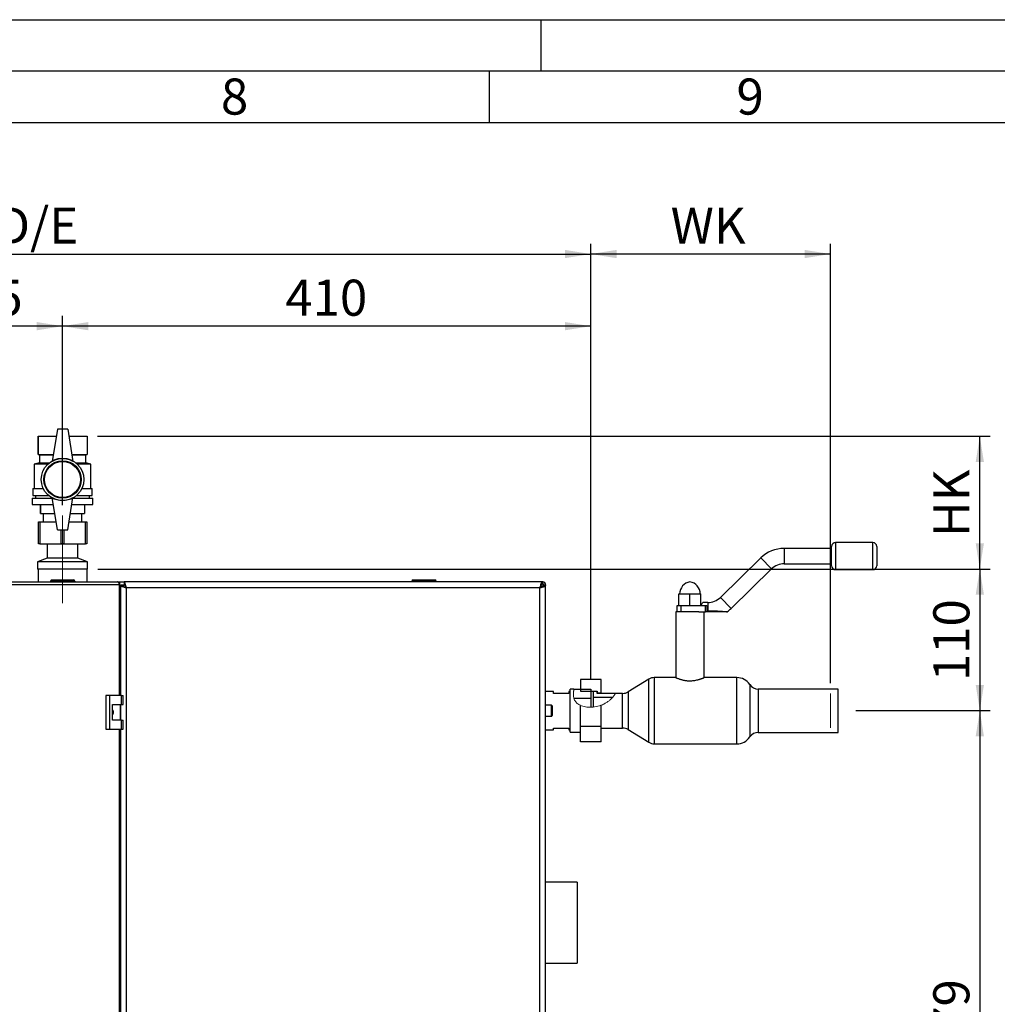
# Paper-space layout 'Blatt3' of a CAD drawing. Units: millimetres. Extents: x 0 to 594, y 0 to 420.
# Drawn here: x 351 to 446, y 324 to 420 of the extents above; entities that cross this region are included whole.
import ezdxf

# ---------------------------------------------------------------- set-up
doc = ezdxf.new("R2010")
doc.units = ezdxf.units.MM
doc.linetypes.add('CENTERX2', pattern=[20.32, 12.7, -2.54, 2.54, -2.54])
for name, color, linetype in [('1', 7, 'Continuous'), ('61', 7, 'Continuous'), ('62', 7, 'Continuous')]:
    doc.layers.add(name, color=color, linetype=linetype)
doc.styles.add('SLDTEXTSTYLE0', font='TXT', dxfattribs={"width": 0.75})
doc.styles.add('SLDTEXTSTYLE1', font='TXT', dxfattribs={"width": 0.605})
doc.dimstyles.new('SLDDIMSTYLE3', dxfattribs={"dimtxt": 3.5, "dimasz": 2.5, "dimexe": 0, "dimexo": 0.0625, "dimgap": 0.875, "dimtad": 1, "dimdec": 1, "dimlfac": 8, "dimrnd": 1e-09, "dimzin": 12, "dimdsep": 46, "dimtxsty": 'SLDTEXTSTYLE1', "dimsah": 1, "dimcen": 0.09, "dimadec": 0, "dimazin": 3, "dimtfac": 1, "dimtdec": 1, "dimtofl": 0, "dimtmove": 0, "dimatfit": 3, "dimfxl": 1, "dimfrac": 2, "dimtolj": 1, "dimtzin": 12, "dimarcsym": 0})
doc.dimstyles.new('SLDDIMSTYLE4', dxfattribs={"dimtxt": 3.5, "dimasz": 2.5, "dimexe": 0, "dimexo": 0.0625, "dimgap": 0.875, "dimtad": 1, "dimdec": 0, "dimlfac": 8, "dimrnd": 1e-09, "dimzin": 12, "dimdsep": 46, "dimtxsty": 'SLDTEXTSTYLE1', "dimsah": 1, "dimcen": 0.09, "dimadec": 0, "dimazin": 3, "dimtfac": 1, "dimtdec": 0, "dimtofl": 0, "dimtmove": 0, "dimatfit": 3, "dimfxl": 1, "dimfrac": 2, "dimtolj": 1, "dimtzin": 12, "dimarcsym": 0})

# ---------------------------------------------------------------- blocks, each defined once
blk = doc.blocks.new('_D_19')
at = {"layer": '1', "color": 7}
for p, q in [((406.855, 356.028), (406.855, 398.262)), ((430.105, 355.613), (430.105, 398.262)), ((430.105, 397.262), (406.855, 397.262))]:
    blk.add_line(p, q, dxfattribs=at)
for points in [[(406.855, 397.262), (409.355, 396.862), (409.355, 397.662)], [(430.105, 397.262), (427.605, 397.662), (427.605, 396.862)]]:
    blk.add_solid(points, dxfattribs=at)
at = {"layer": '1', "color": 7, "insert": (414.608, 401.774), "char_height": 3.5, "attachment_point": 1, "style": 'SLDTEXTSTYLE1'}
blk.add_mtext('WK', dxfattribs=at)
blk = doc.blocks.new('_D_20')
at = {"layer": '1', "color": 7}
for p, q in [((355.605, 372.887), (355.605, 391.262)), ((406.855, 356.028), (406.855, 391.262)), ((406.855, 390.262), (355.605, 390.262))]:
    blk.add_line(p, q, dxfattribs=at)
for points in [[(355.605, 390.262), (358.105, 389.862), (358.105, 390.662)], [(406.855, 390.262), (404.355, 390.662), (404.355, 389.862)]]:
    blk.add_solid(points, dxfattribs=at)
at = {"layer": '1', "color": 7, "insert": (377.219, 394.774), "char_height": 3.5, "attachment_point": 1, "style": 'SLDTEXTSTYLE1'}
blk.add_mtext('410', dxfattribs=at)
blk = doc.blocks.new('_D_21')
at = {"layer": '1', "color": 7}
for p, q in [((339.98, 372.887), (339.98, 391.262)), ((355.605, 372.887), (355.605, 391.262)), ((355.605, 390.262), (339.98, 390.262))]:
    blk.add_line(p, q, dxfattribs=at)
for points in [[(339.98, 390.262), (342.48, 389.862), (342.48, 390.662)], [(355.605, 390.262), (353.105, 390.662), (353.105, 389.862)]]:
    blk.add_solid(points, dxfattribs=at)
at = {"layer": '1', "color": 7, "insert": (343.782, 394.774), "char_height": 3.5, "attachment_point": 1, "style": 'SLDTEXTSTYLE1'}
blk.add_mtext('125', dxfattribs=at)
blk = doc.blocks.new('_D_22')
at = {"layer": '1', "color": 7}
for p, q in [((432.574, 352.959), (445.605, 352.959)), ((444.605, 352.959), (444.605, 292.959)), ((432.574, 292.959), (445.605, 292.959))]:
    blk.add_line(p, q, dxfattribs=at)
for points in [[(444.605, 352.959), (444.205, 350.459), (445.005, 350.459)], [(444.605, 292.959), (445.005, 295.459), (444.205, 295.459)]]:
    blk.add_solid(points, dxfattribs=at)
at = {"layer": '1', "color": 7, "insert": (440.093, 318.948), "char_height": 3.5, "attachment_point": 1, "rotation": 90, "style": 'SLDTEXTSTYLE1'}
blk.add_mtext('479', dxfattribs=at)
blk = doc.blocks.new('_D_23')
at = {"layer": '1', "color": 7}
for p, q in [((359.03, 366.7), (445.605, 366.7)), ((444.605, 366.7), (444.605, 352.959)), ((432.574, 352.959), (445.605, 352.959))]:
    blk.add_line(p, q, dxfattribs=at)
for points in [[(444.605, 366.7), (444.205, 364.2), (445.005, 364.2)], [(444.605, 352.959), (445.005, 355.459), (444.205, 355.459)]]:
    blk.add_solid(points, dxfattribs=at)
at = {"layer": '1', "color": 7, "insert": (440.093, 355.819), "char_height": 3.5, "attachment_point": 1, "rotation": 90, "style": 'SLDTEXTSTYLE1'}
blk.add_mtext('110', dxfattribs=at)
blk = doc.blocks.new('_D_24')
at = {"layer": '1', "color": 7}
for p, q in [((358.98, 379.575), (445.605, 379.575)), ((444.605, 366.7), (444.605, 379.575)), ((359.03, 366.7), (445.605, 366.7))]:
    blk.add_line(p, q, dxfattribs=at)
for points in [[(444.605, 379.575), (444.205, 377.075), (445.005, 377.075)], [(444.605, 366.7), (445.005, 369.2), (444.205, 369.2)]]:
    blk.add_solid(points, dxfattribs=at)
at = {"layer": '1', "color": 7, "insert": (440.093, 369.798), "char_height": 3.5, "attachment_point": 1, "rotation": 90, "style": 'SLDTEXTSTYLE1'}
blk.add_mtext('HK', dxfattribs=at)
blk = doc.blocks.new('_D_25')
at = {"layer": '1', "color": 7}
for p, q in [((283.98, 359.325), (283.98, 398.262)), ((406.855, 356.028), (406.855, 398.262)), ((283.98, 397.262), (406.855, 397.262))]:
    blk.add_line(p, q, dxfattribs=at)
for points in [[(283.98, 397.262), (286.48, 396.862), (286.48, 397.662)], [(406.855, 397.262), (404.355, 397.662), (404.355, 396.862)]]:
    blk.add_solid(points, dxfattribs=at)
at = {"layer": '1', "color": 7, "insert": (334.46, 401.774), "char_height": 3.5, "attachment_point": 1, "style": 'SLDTEXTSTYLE1'}
blk.add_mtext('A/B/C/D/E', dxfattribs=at)

psp = doc.layouts.new('Blatt3')

# ---------------------------------------------------------------- linework, layer by layer
at = {"color": 7, "linetype": 'Continuous', "lineweight": 30}
for p, q in [((355.105, 380.262), (354.605, 377.137)), ((356.105, 380.262), (355.105, 380.262)), ((356.105, 380.262), (356.605, 377.137)), ((353.23, 379.575), (353.23, 377.825)), ((353.23, 379.575), (354.995, 379.575)), ((353.23, 377.825), (353.23, 379.575)), ((353.23, 379.575), (353.23, 379.575)), ((356.215, 379.575), (357.98, 379.575)), ((357.98, 379.575), (357.98, 377.825)), ((353.23, 377.825), (353.355, 377.762)), ((353.23, 377.825), (354.715, 377.825)), ((353.23, 377.825), (353.23, 377.825)), ((353.355, 377.762), (353.355, 377.012)), ((353.355, 377.762), (354.705, 377.762)), ((356.495, 377.825), (357.98, 377.825)), ((356.505, 377.762), (357.855, 377.762)), ((357.855, 377.762), (357.98, 377.825)), ((357.855, 377.012), (357.855, 377.762)), ((353.355, 377.012), (352.855, 376.887)), ((352.855, 376.887), (352.855, 374.512)), ((354.189, 376.887), (352.855, 376.887)), ((353.355, 377.012), (354.335, 377.012)), ((356.875, 377.012), (357.855, 377.012)), ((358.355, 376.887), (357.02, 376.887)), ((358.355, 376.887), (357.855, 377.012)), ((358.355, 374.512), (358.355, 376.887)), ((352.73, 374.512), (352.73, 373.825)), ((352.73, 374.512), (353.737, 374.512)), ((357.472, 374.512), (358.48, 374.512)), ((358.48, 373.825), (358.48, 374.512)), ((352.667, 373.575), (352.667, 372.95)), ((352.667, 373.575), (354.615, 373.575)), ((352.73, 373.825), (354.258, 373.825)), ((352.98, 373.825), (352.98, 373.575)), ((355.105, 370.512), (354.605, 373.637)), ((356.105, 370.512), (356.605, 373.637)), ((356.595, 373.575), (358.542, 373.575)), ((356.951, 373.825), (358.48, 373.825)), ((358.23, 373.575), (358.23, 373.825)), ((358.542, 372.95), (358.542, 373.575)), ((352.667, 372.95), (354.715, 372.95)), ((353.48, 372.95), (353.48, 372.075)), ((353.48, 372.075), (353.48, 372.95)), ((353.48, 372.95), (353.48, 372.95)), ((356.495, 372.95), (358.542, 372.95)), ((357.73, 372.95), (357.73, 372.075)), ((353.48, 372.075), (354.855, 372.075)), ((353.48, 372.075), (353.48, 372.075)), ((353.73, 372.075), (353.73, 371.262)), ((356.355, 372.075), (357.73, 372.075)), ((357.48, 371.262), (357.48, 372.075)), ((353.261, 369.137), (353.261, 371.262)), ((353.261, 371.262), (353.386, 371.262)), ((353.386, 371.262), (353.386, 369.137)), ((353.386, 371.262), (354.985, 371.262)), ((356.225, 371.262), (357.823, 371.262)), ((357.823, 369.137), (357.823, 371.262)), ((357.823, 371.262), (357.948, 371.262)), ((357.948, 371.262), (357.948, 369.137)), ((355.105, 370.512), (356.105, 370.512)), ((355.48, 369.137), (355.48, 370.512)), ((355.73, 370.512), (355.73, 369.137)), ((353.386, 369.137), (353.261, 369.137)), ((353.386, 369.137), (355.48, 369.137)), ((354.085, 369.137), (354.117, 369.114)), ((354.117, 369.114), (354.117, 367.739)), ((355.605, 369.114), (354.117, 369.114)), ((355.73, 369.137), (355.48, 369.137)), ((357.092, 369.114), (355.605, 369.114)), ((355.73, 369.137), (357.823, 369.137)), ((357.092, 369.114), (357.124, 369.137)), ((357.092, 367.739), (357.092, 369.114)), ((357.948, 369.137), (357.823, 369.137)), ((430.23, 367.95), (430.23, 368.887)), ((434.23, 369.262), (430.605, 369.262)), ((430.605, 369.262), (430.605, 367.95)), ((434.23, 366.637), (434.23, 369.262)), ((434.605, 368.887), (434.605, 367.012)), ((430.23, 368.7), (425.623, 368.7)), ((425.623, 368.7), (425.623, 367.2)), ((430.23, 367.012), (430.23, 367.95)), ((430.605, 367.95), (430.605, 366.637)), ((354.117, 367.739), (353.18, 367.387)), ((353.18, 367.387), (353.18, 366.7)), ((355.605, 367.387), (353.18, 367.387)), ((355.605, 367.739), (354.117, 367.739)), ((357.092, 367.739), (355.605, 367.739)), ((358.03, 367.387), (355.605, 367.387)), ((358.03, 367.387), (357.092, 367.739)), ((358.03, 366.7), (358.03, 367.387)), ((423.352, 367.775), (419.434, 363.948)), ((423.352, 367.775), (424.4, 366.702)), ((425.623, 367.2), (430.23, 367.2)), ((355.605, 366.7), (353.18, 366.7)), ((353.23, 366.7), (353.23, 365.45)), ((358.03, 366.7), (355.605, 366.7)), ((357.98, 365.45), (357.98, 366.7)), ((420.482, 362.875), (424.4, 366.702)), ((430.605, 366.637), (434.23, 366.637)), ((350.087, 365.45), (360.939, 365.45)), ((361.124, 365.162), (350.221, 365.162)), ((354.423, 365.512), (354.423, 365.45)), ((354.548, 365.512), (354.423, 365.512)), ((354.548, 365.637), (356.673, 365.637)), ((354.548, 365.637), (354.548, 365.512)), ((356.673, 365.512), (354.548, 365.512)), ((354.548, 365.512), (354.548, 365.45)), ((356.673, 365.637), (356.673, 365.512)), ((356.673, 365.512), (356.673, 365.45)), ((356.798, 365.512), (356.673, 365.512)), ((356.798, 365.512), (356.798, 365.45)), ((360.939, 365.45), (361.16, 365.45)), ((361.113, 365.262), (361.16, 365.262)), ((361.124, 365.162), (361.227, 365.162)), ((361.124, 354.419), (361.124, 365.162)), ((361.16, 365.262), (361.16, 365.45)), ((361.16, 365.45), (361.568, 365.45)), ((361.227, 354.419), (361.227, 365.162)), ((361.227, 365.162), (361.637, 365.162)), ((361.23, 365.111), (361.23, 354.419)), ((361.23, 365.111), (361.48, 365.111)), ((402.141, 365.45), (361.568, 365.45)), ((361.568, 365.45), (361.568, 365.2)), ((389.486, 365.512), (389.486, 365.45)), ((389.611, 365.512), (389.486, 365.512)), ((389.611, 365.637), (391.736, 365.637)), ((389.611, 365.637), (389.611, 365.512)), ((391.736, 365.512), (389.611, 365.512)), ((389.611, 365.512), (389.611, 365.45)), ((391.736, 365.637), (391.736, 365.512)), ((391.736, 365.512), (391.736, 365.45)), ((391.861, 365.512), (391.736, 365.512)), ((391.861, 365.512), (391.861, 365.45)), ((402.104, 365.162), (402.004, 365.062)), ((402.074, 365.162), (402.104, 365.162)), ((402.088, 364.97), (402.192, 365.074)), ((402.141, 365.45), (402.141, 365.2)), ((402.141, 365.45), (402.192, 365.45)), ((402.192, 365.262), (402.192, 365.45)), ((402.192, 365.074), (402.225, 365.093)), ((402.192, 365.074), (402.222, 365.08)), ((402.192, 365.074), (402.192, 365.041)), ((402.48, 365.111), (402.23, 365.111)), ((402.292, 365.162), (402.48, 365.162)), ((402.48, 365.162), (402.48, 365.111)), ((402.48, 265.788), (402.48, 365.111)), ((361.792, 364.887), (361.792, 266.012)), ((401.917, 364.887), (361.792, 364.887)), ((401.917, 266.012), (401.917, 364.887)), ((415.417, 363.162), (415.417, 364.287)), ((415.417, 364.287), (416.48, 364.287)), ((416.48, 363.162), (416.48, 364.287)), ((416.48, 364.287), (417.542, 364.287)), ((417.542, 363.162), (417.542, 364.287)), ((415.23, 362.537), (415.23, 363.162)), ((415.23, 363.162), (415.605, 363.162)), ((415.605, 363.162), (415.605, 362.537)), ((415.605, 363.162), (416.201, 363.162)), ((416.201, 363.162), (416.48, 363.162)), ((416.48, 363.162), (416.758, 363.162)), ((416.758, 363.162), (417.98, 363.162)), ((418.211, 363.45), (417.727, 363.45)), ((417.98, 362.537), (417.98, 363.162)), ((417.98, 363.162), (418.105, 363.162)), ((418.105, 363.162), (418.105, 362.537)), ((418.211, 363.45), (418.211, 362.655)), ((419.434, 363.948), (420.482, 362.875)), ((361.23, 363.012), (361.227, 363.012)), ((415.105, 362.537), (415.105, 356.162)), ((415.23, 362.537), (415.105, 362.537)), ((415.605, 362.537), (415.23, 362.537)), ((415.605, 362.537), (415.611, 362.537)), ((417.348, 362.537), (415.611, 362.537)), ((417.348, 362.537), (417.98, 362.537)), ((417.855, 356.161), (417.855, 362.537)), ((418.105, 362.537), (417.98, 362.537)), ((418.105, 362.655), (418.211, 362.655)), ((418.211, 362.537), (418.105, 362.537)), ((418.211, 362.537), (418.211, 362.655)), ((407.867, 355.981), (405.867, 355.981)), ((405.867, 355.981), (405.867, 354.843)), ((407.867, 354.7), (407.867, 355.981)), ((412.489, 356.015), (410.47, 354.778)), ((412.489, 352.95), (412.489, 356.015)), ((415.105, 356.162), (413.012, 356.162)), ((413.012, 356.162), (413.012, 349.737)), ((421.029, 356.162), (417.852, 356.162)), ((421.029, 349.737), (421.029, 356.162)), ((422.275, 355.499), (422.275, 350.401)), ((403.23, 354.819), (402.48, 354.819)), ((403.23, 354.626), (403.23, 354.819)), ((403.23, 354.648), (404.73, 354.648)), ((404.73, 354.626), (403.23, 354.626)), ((404.855, 354.819), (404.73, 354.819)), ((404.73, 354.819), (404.73, 354.626)), ((405.225, 355.028), (404.855, 355.028)), ((404.855, 352.921), (404.855, 355.028)), ((405.225, 355.028), (406.855, 355.028)), ((405.867, 354.843), (407.492, 354.843)), ((406.855, 355.028), (406.855, 354.131)), ((407.105, 354.825), (407.105, 354.256)), ((407.48, 354.631), (407.48, 354.825)), ((409.254, 354.631), (407.48, 354.631)), ((407.492, 354.843), (407.492, 354.7)), ((407.492, 354.7), (407.867, 354.7)), ((407.492, 354.7), (407.492, 354.631)), ((407.867, 354.7), (407.867, 354.631)), ((409.948, 354.631), (409.254, 354.631)), ((409.948, 352.95), (409.948, 354.631)), ((410.47, 354.778), (410.47, 351.121)), ((430.855, 355.056), (423.105, 355.056)), ((423.105, 355.056), (423.105, 350.844)), ((430.855, 352.95), (430.855, 355.056)), ((359.812, 354.419), (359.812, 351.169)), ((360.165, 354.419), (359.812, 354.419)), ((360.165, 354.419), (360.165, 351.169)), ((361.314, 354.419), (360.165, 354.419)), ((360.452, 353.544), (361.314, 353.544)), ((360.452, 352.044), (360.452, 353.544)), ((361.214, 352.044), (361.214, 353.544)), ((361.23, 353.544), (361.23, 352.044)), ((361.314, 353.544), (361.314, 354.419)), ((361.314, 354.419), (361.492, 354.419)), ((361.314, 353.544), (361.492, 353.544)), ((361.492, 353.544), (361.492, 354.419)), ((406.855, 354.131), (405.228, 354.131)), ((406.855, 354.131), (406.855, 353.296)), ((407.105, 354.256), (408.98, 354.256)), ((407.105, 354.256), (407.105, 353.306)), ((403.042, 353.481), (402.48, 353.481)), ((403.042, 352.95), (403.042, 353.481)), ((403.042, 352.419), (403.042, 352.95)), ((403.105, 353.419), (403.105, 352.95)), ((403.105, 352.95), (403.105, 352.481)), ((404.855, 350.872), (404.855, 352.921)), ((405.867, 351.434), (405.867, 353.472)), ((407.867, 351.434), (407.867, 353.484)), ((409.948, 351.269), (409.948, 352.95)), ((412.489, 349.885), (412.489, 352.95)), ((430.855, 350.844), (430.855, 352.95)), ((361.314, 352.044), (360.452, 352.044)), ((361.314, 351.169), (361.314, 352.044)), ((361.314, 352.044), (361.492, 352.044)), ((361.492, 351.169), (361.492, 352.044)), ((402.48, 352.419), (403.042, 352.419)), ((359.812, 351.169), (360.165, 351.169)), ((360.165, 351.169), (361.314, 351.169)), ((361.124, 279.731), (361.124, 351.169)), ((361.227, 279.731), (361.227, 351.169)), ((361.23, 351.169), (361.23, 279.731)), ((361.314, 351.169), (361.492, 351.169)), ((402.48, 351.081), (403.23, 351.081)), ((403.23, 351.251), (404.73, 351.251)), ((403.23, 351.081), (403.23, 351.251)), ((404.73, 351.251), (404.73, 351.081)), ((404.73, 351.081), (404.855, 351.081)), ((404.855, 350.872), (405.867, 350.872)), ((407.867, 351.434), (405.867, 351.434)), ((405.867, 349.919), (405.867, 351.434)), ((407.867, 349.919), (407.867, 351.434)), ((407.867, 351.269), (409.948, 351.269)), ((410.47, 351.121), (412.489, 349.885)), ((423.105, 350.844), (430.855, 350.844)), ((407.867, 349.919), (405.867, 349.919)), ((413.012, 349.737), (421.029, 349.737)), ((405.542, 336.314), (402.48, 336.314)), ((405.542, 336.314), (405.542, 328.439)), ((402.48, 328.439), (405.542, 328.439))]:
    psp.add_line(p, q, dxfattribs=at)
at = {"color": 7, "linetype": 'Continuous', "lineweight": 0}
psp.add_line((407.48, 354.825), (407.105, 354.825), dxfattribs=at)
at = {"color": 7, "linetype": 'Continuous', "lineweight": 30, "flags": 128}
psp.add_lwpolyline([(361.124, 365.162), (361.121, 365.218), (361.11, 365.272), (361.093, 365.322), (361.07, 365.366), (361.042, 365.401), (361.01, 365.428), (360.976, 365.444), (360.939, 365.45)], dxfattribs=at)
at = {"color": 7, "linetype": 'Continuous', "lineweight": 30}
for radius in [2.062, 1.812, 1.75]:
    psp.add_circle((355.605, 375.387), radius, dxfattribs=at)
for centre, radius, start, end in [((355.605, 375.405), 2, 60, 120), ((355.605, 375.369), 2, 240, 300), ((430.605, 368.887), 0.375, 90, 180), ((434.23, 368.887), 0.375, 0, 90), ((425.623, 365.45), 3.25, 90, 134.32596), ((425.623, 365.45), 1.75, 90, 134.32596), ((430.605, 367.012), 0.375, 180, 270), ((434.23, 367.012), 0.375, 270, 0), ((354.548, 365.512), 0.125, 90, 180), ((356.673, 365.512), 0.125, 0, 90), ((389.611, 365.512), 0.125, 90, 180), ((391.736, 365.512), 0.125, 0, 90), ((402.192, 365.162), 0.288, 0, 90), ((402.192, 365.162), 0.1, 0, 90), ((416.655, 364.287), 1.176, 98.59477, 180), ((416.304, 364.287), 1.176, 0, 81.40523), ((418.211, 365.2), 1.75, 270, 314.32596), ((420.035, 362.662), 0.125, 270.00003, 305.38801), ((418.211, 365.2), 3.25, 305.69572, 314.32596), ((413.012, 355.162), 1, 90, 121.48747), ((421.029, 354.662), 1.5, 33.88308, 90), ((423.105, 356.056), 1, 213.88308, 270), ((409.948, 355.631), 1, 270, 301.48747), ((403.042, 353.419), 0.0625, 0, 90), ((403.042, 352.481), 0.0625, 270, 360), ((409.948, 350.269), 1, 58.51253, 90), ((423.105, 349.844), 1, 90, 146.11692), ((413.012, 350.737), 1, 238.51253, 270), ((421.029, 351.237), 1.5, 270, 326.11692)]:
    psp.add_arc(centre, radius, start, end, dxfattribs=at)
for points, knots in [([(361.23, 365.111), (361.236, 365.095), (361.25, 365.062), (361.353, 365.012), (361.504, 364.962), (361.66, 364.921), (361.759, 364.896), (361.792, 364.887)], [0, 0, 0, 0, 0.2215055, 0.4430395, 0.6645736, 0.8861075, 1, 1, 1, 1]), ([(361.48, 365.111), (361.484, 365.093), (361.493, 365.058), (361.559, 365.005), (361.653, 364.952), (361.737, 364.912), (361.784, 364.891), (361.792, 364.887)], [0, 0, 0, 0, 0.240582, 0.476803, 0.713018, 0.949233, 1, 1, 1, 1]), ([(361.792, 364.887), (361.776, 364.953), (361.743, 365.083), (361.693, 365.256), (361.643, 365.383), (361.602, 365.443), (361.577, 365.448), (361.568, 365.45)], [0, 0, 0, 0, 0.2215055, 0.4430395, 0.6645736, 0.8861075, 1, 1, 1, 1]), ([(361.792, 364.887), (361.774, 364.927), (361.739, 365.005), (361.685, 365.105), (361.632, 365.175), (361.593, 365.198), (361.572, 365.2), (361.568, 365.2)], [0, 0, 0, 0, 0.240582, 0.476803, 0.713018, 0.949233, 1, 1, 1, 1]), ([(402.141, 365.45), (402.125, 365.443), (402.092, 365.43), (402.042, 365.327), (401.992, 365.176), (401.951, 365.019), (401.926, 364.921), (401.917, 364.887)], [0, 0, 0, 0, 0.221505, 0.443039, 0.664574, 0.886107, 1, 1, 1, 1]), ([(402.141, 365.2), (402.123, 365.195), (402.088, 365.187), (402.034, 365.121), (401.982, 365.027), (401.942, 364.942), (401.921, 364.896), (401.917, 364.887)], [0, 0, 0, 0, 0.240582, 0.476803, 0.713018, 0.949233, 1, 1, 1, 1]), ([(401.917, 364.887), (401.925, 364.889), (401.949, 364.895), (401.99, 364.906), (402.038, 364.918), (402.078, 364.929), (402.132, 364.943), (402.191, 364.96), (402.246, 364.976), (402.29, 364.991), (402.326, 365.003), (402.363, 365.017), (402.386, 365.028), (402.416, 365.042), (402.444, 365.059), (402.463, 365.076), (402.473, 365.088), (402.478, 365.099), (402.479, 365.107), (402.48, 365.111)], [0, 0, 0, 0, 0.027198, 0.081816, 0.137219, 0.193424, 0.221662, 0.331217, 0.414978, 0.44322, 0.525011, 0.580421, 0.636633, 0.664876, 0.774431, 0.858191, 0.886433, 0.943057, 1, 1, 1, 1]), ([(401.917, 364.887), (401.927, 364.892), (401.946, 364.901), (401.975, 364.914), (402.004, 364.928), (402.032, 364.941), (402.059, 364.954), (402.084, 364.967), (402.108, 364.981), (402.13, 364.994), (402.15, 365.007), (402.169, 365.02), (402.185, 365.034), (402.199, 365.047), (402.21, 365.06), (402.219, 365.073), (402.225, 365.087), (402.229, 365.099), (402.23, 365.108), (402.23, 365.111)], [0, 0, 0, 0, 0.05906, 0.118546, 0.179374, 0.240667, 0.298686, 0.357108, 0.4168, 0.476932, 0.534949, 0.59337, 0.65306, 0.71319, 0.771208, 0.829628, 0.889319, 0.949449, 1, 1, 1, 1]), ([(402.134, 365.213), (402.131, 365.208), (402.121, 365.193), (402.11, 365.174), (402.104, 365.162)], [0, 0, 0, 0, 0.356964, 1, 1, 1, 1]), ([(402.192, 365.45), (402.186, 365.447), (402.173, 365.44), (402.156, 365.398), (402.146, 365.355), (402.141, 365.338)], [0, 0, 0, 0, 0.363225, 0.743332, 1, 1, 1, 1]), ([(402.192, 365.262), (402.184, 365.26), (402.168, 365.256), (402.151, 365.239), (402.143, 365.226), (402.141, 365.224)], [0, 0, 0, 0, 0.493813, 0.922776, 1, 1, 1, 1]), ([(402.253, 365.111), (402.258, 365.115), (402.273, 365.125), (402.288, 365.142), (402.291, 365.156), (402.292, 365.162)], [0, 0, 0, 0, 0.1858634, 0.614198, 1, 1, 1, 1]), ([(402.37, 365.111), (402.37, 365.112), (402.4, 365.118), (402.44, 365.131), (402.475, 365.148), (402.478, 365.158), (402.48, 365.162)], [0, 0, 0, 0, 0.00638, 0.386288, 0.766196, 1, 1, 1, 1]), ([(417.581, 363.162), (417.602, 363.207), (417.652, 363.317), (417.717, 363.429), (417.724, 363.441), (417.727, 363.446)], [0, 0, 0, 0, 0.27684, 0.676929, 1, 1, 1, 1]), ([(418.211, 362.655), (418.313, 362.654), (418.515, 362.653), (418.783, 362.643), (419.015, 362.632), (419.21, 362.621), (419.406, 362.609), (419.586, 362.597), (419.747, 362.586), (419.869, 362.577), (419.962, 362.571), (420.022, 362.567), (420.063, 362.564), (420.089, 362.562), (420.106, 362.561), (420.107, 362.561), (420.107, 362.561)], [0, 0, 0, 0, 0.135552, 0.271217, 0.358685, 0.446381, 0.5354, 0.625386, 0.698452, 0.773214, 0.821406, 0.870751, 0.903444, 0.93673, 0.970932, 1, 1, 1, 1]), ([(420.034, 362.537), (420.03, 362.537), (420.024, 362.537), (419.954, 362.537), (419.805, 362.537), (419.539, 362.537), (419.193, 362.537), (418.74, 362.537), (418.412, 362.537), (418.211, 362.537)], [0, 0, 0, 0, 0.056457, 0.116215, 0.207016, 0.350092, 0.530618, 0.712111, 1, 1, 1, 1]), ([(415.105, 356.162), (415.106, 356.162), (415.107, 356.161), (415.136, 356.149), (415.2, 356.122), (415.296, 356.085), (415.401, 356.047), (415.5, 356.014), (415.583, 355.988), (415.673, 355.963), (415.77, 355.938), (415.873, 355.915), (415.982, 355.895), (416.097, 355.878), (416.249, 355.861), (416.402, 355.853), (416.553, 355.853), (416.698, 355.86), (416.873, 355.877), (417.07, 355.911), (417.224, 355.946), (417.34, 355.978), (417.423, 356.002), (417.502, 356.028), (417.577, 356.053), (417.644, 356.078), (417.702, 356.1), (417.752, 356.12), (417.792, 356.136), (417.823, 356.149), (417.849, 356.16), (417.851, 356.161), (417.852, 356.161)], [0, 0, 0, 0, 0.02317, 0.071765, 0.121386, 0.170791, 0.221127, 0.247493, 0.274209, 0.301101, 0.32836, 0.355585, 0.383015, 0.411126, 0.439488, 0.490588, 0.516585, 0.543022, 0.5907, 0.639333, 0.68914, 0.714366, 0.739899, 0.766768, 0.794011, 0.821446, 0.849281, 0.876195, 0.903316, 0.931122, 0.959176, 1, 1, 1, 1]), ([(360.452, 353.037), (360.459, 353.027), (360.499, 352.973), (360.523, 352.848), (360.521, 352.686), (360.474, 352.591), (360.452, 352.547)], [0, 0, 0, 0, 0.073885, 0.389429, 0.715345, 1, 1, 1, 1])]:
    psp.add_open_spline(points, degree=3, knots=knots, dxfattribs=at)
at = {"color": 7, "linetype": 'Continuous', "lineweight": 0}
for points, knots in [([(405.867, 353.489), (405.807, 353.512), (405.637, 353.576), (405.409, 353.775), (405.226, 354.07), (405.175, 354.358), (405.17, 354.59), (405.183, 354.766), (405.202, 354.901), (405.22, 355.005), (405.223, 355.02), (405.225, 355.028)], [0, 0, 0, 0, 0.064158, 0.181602, 0.299848, 0.436021, 0.538423, 0.64365, 0.749656, 0.858244, 1, 1, 1, 1]), ([(407.867, 353.486), (407.874, 353.488), (408.017, 353.531), (408.238, 353.651), (408.52, 353.831), (408.729, 354), (408.897, 354.162), (409.027, 354.308), (409.127, 354.436), (409.217, 354.568), (409.252, 354.627), (409.254, 354.63), (409.254, 354.631)], [0, 0, 0, 0, 0.007904, 0.167437, 0.282693, 0.397825, 0.494171, 0.590451, 0.687149, 0.783836, 0.962433, 1, 1, 1, 1]), ([(405.867, 353.472), (405.935, 353.445), (406.178, 353.349), (406.642, 353.277), (407.24, 353.302), (407.652, 353.403), (407.857, 353.48), (407.867, 353.484)], [0, 0, 0, 0, 0.107195, 0.383544, 0.679427, 0.983274, 1, 1, 1, 1])]:
    psp.add_open_spline(points, degree=3, knots=knots, dxfattribs=at)
at = {"layer": '1', "color": 7, "linetype": 'CENTERX2', "lineweight": 0}
psp.add_line((355.605, 363.387), (355.605, 371.887), dxfattribs=at)
at = {"layer": '1', "color": 7, "lineweight": 0}
psp.add_line((430.105, 354.613), (430.105, 351.283), dxfattribs=at)
at = {"layer": '61'}
psp.add_line((0, 420), (594, 420), dxfattribs=at)
at = {"layer": '61', "color": 7, "linetype": 'Continuous', "lineweight": 30}
psp.add_line((589, 415), (5, 415), dxfattribs=at)
at = {"layer": '61', "color": 7, "linetype": 'Continuous'}
for p, q in [((397, 415), (397, 410)), ((584, 410), (10, 410))]:
    psp.add_line(p, q, dxfattribs=at)
at = {"layer": '62', "color": 7, "linetype": 'Continuous'}
psp.add_line((402, 420), (402, 415), dxfattribs=at)

# ---------------------------------------------------------------- texts
at = {"layer": '62', "char_height": 3.5, "attachment_point": 2, "style": 'SLDTEXTSTYLE0'}
for s, insert in [('8', (372.293, 414.29)), ('9', (422.317, 414.29))]:
    psp.add_mtext(s, dxfattribs=dict(at, insert=insert))

# ---------------------------------------------------------------- dimensions: what is measured, and where the dimension line sits
at = {"layer": '1', "color": 7}
for p1, text, picture, middle in [((283.98, 358.325), 'A/B/C/D/E', '_D_25', (345.417, 397.262)), ((430.105, 354.613), 'WK', '_D_19', (418.48, 397.262))]:
    dim = psp.add_linear_dim(base=(406.855, 397.262), p1=p1, p2=(406.855, 355.028), text=text, dimstyle='SLDDIMSTYLE3', dxfattribs=at)
    dim.commit()
    dim.dimension.update_dxf_attribs({"geometry": picture, "text_midpoint": middle, "dimtype": 160})
for base, p1, p2, picture, middle in [((339.98, 390.262), (355.605, 371.887), (339.98, 371.887), '_D_21', (347.792, 390.262)), ((355.605, 390.262), (406.855, 355.028), (355.605, 371.887), '_D_20', (381.23, 390.262))]:
    dim = psp.add_linear_dim(base=base, p1=p1, p2=p2, dimstyle='SLDDIMSTYLE3', dxfattribs=at)
    dim.commit()
    dim.dimension.update_dxf_attribs({"geometry": picture, "text_midpoint": middle, "dimtype": 160})
dim = psp.add_linear_dim(base=(444.605, 379.575), p1=(358.03, 366.7), p2=(357.98, 379.575), angle=90, text='HK', dimstyle='SLDDIMSTYLE3', dxfattribs=at)
dim.commit()
dim.dimension.update_dxf_attribs({"geometry": '_D_24', "text_midpoint": (444.605, 373.137), "dimtype": 160})
for base, p1, p2, dimstyle, picture, middle in [((444.605, 352.959), (358.03, 366.7), (431.574, 352.959), 'SLDDIMSTYLE4', '_D_23', (444.605, 359.829)), ((444.605, 292.959), (431.574, 352.959), (431.574, 292.959), 'SLDDIMSTYLE3', '_D_22', (444.605, 322.959))]:
    dim = psp.add_linear_dim(base=base, p1=p1, p2=p2, angle=90, dimstyle=dimstyle, dxfattribs=at)
    dim.commit()
    dim.dimension.update_dxf_attribs({"geometry": picture, "text_midpoint": middle, "dimtype": 160})

doc.saveas('drawing.dxf')
